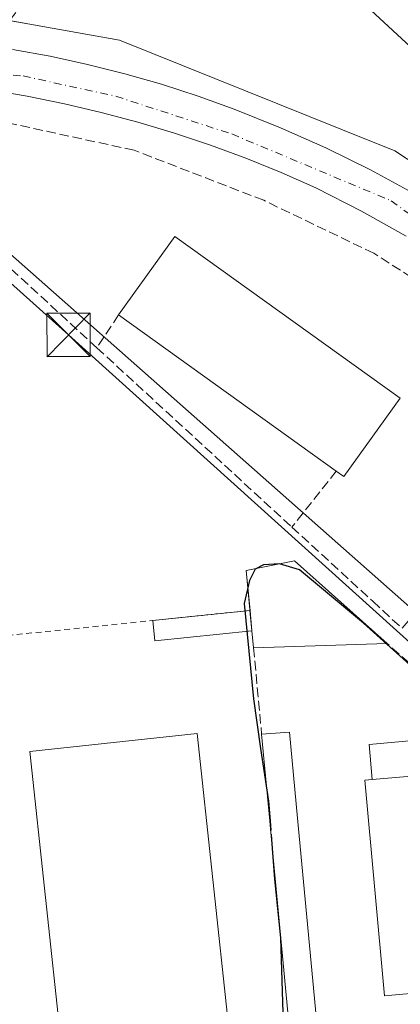
# Model space of a CAD drawing. Units: metres. Extents: x 612002 to 615512, y 4657606 to 4659980.
# Drawn here: x 612748 to 612814, y 4658523 to 4658693 of the extents above; entities that cross this region are included whole.
import ezdxf

# ---------------------------------------------------------------- set-up
doc = ezdxf.new("R2010")
doc.units = ezdxf.units.M
doc.header["$MEASUREMENT"] = 0
for name, pattern in [('DGN Style 2', [1.6480167562047852, 0.988810053722871, -0.6592067024819142]), ('DGN Style 3', [2.307223458686699, 1.648016756204785, -0.6592067024819142]), ('DGN Style 4', [2.6384748266838614, 1.318413404963828, -0.6592067024819142, 0.001648016756204785, -0.6592067024819142])]:
    doc.linetypes.add(name, pattern=pattern)
for name, color, linetype, lineweight in [('Alambrada', 7, 'DGN Style 2', 0), ('Corriente artificial lineal', 4, 'DGN Style 3', 13), ('Curva de nivel maestra', 30, 'Continuous', 30), ('Curva de nivel maestra oculto', 30, 'DGN Style 3', 30), ('Edificación industrial', 135, 'Continuous', 13), ('Edificación industrial Cxs', 135, 'Continuous', 13), ('Edificación ligera', 1, 'Continuous', 0), ('Edificación ligera Cxs', 1, 'Continuous', 0), ('Elemento construido', 1, 'Continuous', 0), ('Matorral CxS', 135, 'Continuous', 0), ('Muro lineal', 1, 'DGN Style 3', 13), ('Núcleo urbano CxS', 7, 'Continuous', 0), ('Obra de contención lineal', 1, 'DGN Style 3', 13), ('Recinto industrial CxS', 135, 'Continuous', 0), ('Tendido', 6, 'Continuous', 0), ('Torre de tendido puntual', 7, 'Continuous', 0), ('Vía urbana Cxs', 4, 'Continuous', 0), ('Vía urbana eje', 4, 'DGN Style 4', 0)]:
    doc.layers.add(name, color=color, linetype=linetype, lineweight=lineweight)

# ---------------------------------------------------------------- blocks, each defined once
blk = doc.blocks.new('*U20')
at = {"layer": 'Matorral CxS', "color": 135, "linetype": 'Continuous', "lineweight": 0}
blk.add_polyline3d([(612846.4172999999, 4658647.770500001, 327.6494999999995), (612812.5497000003, 4658670.0141, 328.468399999998), (612803.2397999996, 4658673.7555, 328.7198000000063), (612764.9550999999, 4658689.1413, 329.9691000000021), (612750.0662000002, 4658691.7752, 330.4799000000057), (612736.3158, 4658694.207599999, 330.5225999999966)], dxfattribs=at)
blk = doc.blocks.new('5TTEND')
at = {"layer": 'Recinto industrial CxS', "color": 7, "linetype": 'Continuous', "lineweight": 0}
for p, q in [((-0.375, 0.3754), (0.375, -0.3746)), ((0.3720000000000001, 0.3784000000000001), (-0.3720000000000001, -0.3776))]:
    blk.add_line(p, q, dxfattribs=at)
at = {"layer": 'Recinto industrial CxS', "color": 7, "linetype": 'Continuous', "lineweight": 0, "flags": 128}
blk.add_lwpolyline([(-0.375, -0.3746), (0.375, -0.3746), (0.375, 0.3754), (-0.375, 0.3754), (-0.3720000000000001, -0.3776)], dxfattribs=at)

msp = doc.modelspace()

# ---------------------------------------------------------------- linework, layer by layer
at = {"layer": 'Alambrada', "color": 7, "linetype": 'DGN Style 2', "lineweight": 0, "extrusion": (0.03074983037621517, 0.003176791181608887, 0.9995220637532832), "elevation": 33968.63642065426, "flags": 128}
msp.add_lwpolyline([(4570954.549995243, -1087748.026729443), (4570954.549995243, -1087682.408134424)], dxfattribs=at)
at = {"layer": 'Corriente artificial lineal', "color": 4, "linetype": 'DGN Style 3', "lineweight": 13, "extrusion": (-0.01558723732860717, -0.01995478671859526, 0.9996793708582153), "elevation": -102188.1413416446, "flags": 128}
msp.add_lwpolyline([(-2384930.131871209, 4047352.011255782), (-2384930.131871209, 4046736.507509879)], dxfattribs=at)
at = {"layer": 'Curva de nivel maestra', "color": 30, "linetype": 'Continuous', "lineweight": 30, "elevation": 325, "flags": 128}
for points in [[(612818.0199999996, 4658578.620100001), (612807.1500000004, 4658588.4101), (612796.0700000003, 4658597.600099999), (612792.6399999997, 4658598.6501), (612789.8600000005, 4658598.4801), (612788.4400000004, 4658597.7501), (612787.4100000003, 4658595.7601), (612786.54, 4658591.800100001), (612788.0999999996, 4658575.340100001), (612789.3399999999, 4658566.7501), (612790.7400000002, 4658557.670100001), (612790.9983999999, 4658554.2556)], [(612791.2423, 4658551.032500001), (612791.7599999999, 4658544.190099999), (612792.79, 4658534.0601), (612793.2199999997, 4658521.0801)]]:
    msp.add_lwpolyline(points, dxfattribs=at)
at = {"layer": 'Curva de nivel maestra oculto', "color": 30, "linetype": 'DGN Style 3', "lineweight": 30, "elevation": 325, "flags": 128}
msp.add_lwpolyline([(612790.9983999999, 4658554.2556), (612791.2423, 4658551.032500001)], dxfattribs=at)
at = {"layer": 'Edificación industrial', "color": 135, "linetype": 'Continuous', "lineweight": 13, "extrusion": (-0.001892072428906275, 0.02015557444398596, 0.9997950654412917), "elevation": 93063.37588299043, "flags": 128}
msp.add_lwpolyline([(-1045508.775358832, -4579977.414212566), (-1045508.775358832, -4579980.975728716)], dxfattribs=at)
at = {"layer": 'Edificación industrial', "color": 135, "linetype": 'Continuous', "lineweight": 13, "extrusion": (0.01842699148178165, -0.1962736278984169, 0.9803760038763313), "elevation": -902745.9689254243, "flags": 128}
msp.add_lwpolyline([(1045557.764062615, 4491077.22169049), (1045557.764062615, 4491080.180043277)], dxfattribs=at)
at = {"layer": 'Edificación industrial', "color": 135, "linetype": 'Continuous', "lineweight": 13, "extrusion": (-0.03291066346415615, -0.001047050647595138, 0.9994577489395389), "elevation": -24719.41399249638, "flags": 128}
msp.add_lwpolyline([(-4636742.322984159, 760237.2537854529), (-4636742.32298416, 760214.1240527091)], dxfattribs=at)
at = {"layer": 'Edificación industrial', "color": 135, "linetype": 'Continuous', "lineweight": 13}
msp.add_polyline3d([(612787.5268999999, 4658590.609800001, 326.3113000000012), (612786.8800999997, 4658597.5001, 326.9685999999929), (612795.2200999996, 4658599.170100001, 327.4296999999933), (612811.2363, 4658584.9121, 326.5617999999959)], dxfattribs=at)
at = {"layer": 'Edificación industrial Cxs', "color": 135, "linetype": 'Continuous', "lineweight": 13, "flags": 128}
for points, elevation in [([(612813.4801000003, 4658627.3101), (612803.7600999996, 4658613.7401), (612802.4401000004, 4658614.690099999), (612764.8000999996, 4658641.6601), (612774.5100999996, 4658655.220100001)], 333.3482999999978), ([(612811.2363, 4658584.9121), (612788.1308000004, 4658584.176999999), (612787.8596999999, 4658587.0646), (612786.8800999997, 4658597.5001), (612795.2200999996, 4658599.170100001)], 327.4296999999933), ([(612808.6681000004, 4658561.395300001), (612828.3169999998, 4658563.092700001), (612861.1891000001, 4658533.1437), (612862.1700999998, 4658532.2501), (612863.2200999996, 4658520.5801), (612829.1140999999, 4658517.2237), (612818.6101000002, 4658516.190099999), (612817.7899000002, 4658524.671599999), (612810.7958000004, 4658524.0255), (612807.3547999999, 4658561.2739)], 330.7740000000049)]:
    msp.add_lwpolyline(points, close=True, dxfattribs=dict(at, elevation=elevation))
at = {"layer": 'Edificación industrial Cxs', "color": 135, "linetype": 'Continuous', "lineweight": 13, "extrusion": (0.02189485514331134, 0.06808151152650865, 0.9974394834307089), "elevation": 330914.4803325398, "flags": 128}
msp.add_lwpolyline([(842925.9485752999, -4610682.637020484), (842920.8562962882, -4610698.559427091), (842875.2127830463, -4610683.882903007)], dxfattribs=at)
at = {"layer": 'Edificación industrial Cxs', "color": 135, "linetype": 'Continuous', "lineweight": 13, "extrusion": (-0.03124889410949137, 0.02239061302183517, 0.9992608103320375), "elevation": 85492.94207552362, "flags": 128}
msp.add_lwpolyline([(-4143778.246927425, -2213596.749562907), (-4143778.246927425, -2213643.088789121)], dxfattribs=at)
at = {"layer": 'Edificación industrial Cxs', "color": 135, "linetype": 'Continuous', "lineweight": 13, "extrusion": (0.5273566226310377, -0.3463381703178317, 0.7758510580956128), "elevation": -1290032.034202542, "flags": 128}
msp.add_lwpolyline([(4230354.287813982, 1586905.427549001), (4230337.609469195, 1586906.298029232), (4230337.678927568, 1586908.392285478)], dxfattribs=at)
at = {"layer": 'Edificación industrial Cxs', "color": 135, "linetype": 'Continuous', "lineweight": 13}
for points in [[(612783.7901, 4658518.890100001, 329.5348999999987), (612754.8701, 4658515.780099999, 329.7768000000069), (612749.4401000004, 4658566.2301, 328.4949999999953), (612778.3601000002, 4658569.340100001, 329.3564000000042), (612783.7901, 4658518.890100001, 329.5348999999987)], [(612862.1700999998, 4658532.2501, 328.6690999999992), (612863.2200999996, 4658520.5801, 328.3879000000015), (612829.1140999999, 4658517.2237, 330.7740000000049), (612818.6101000002, 4658516.190099999, 327.3522999999986), (612817.7899000002, 4658524.671599999, 329.3102000000072), (612810.7958000004, 4658524.0255, 324.5823999999994), (612807.3547999999, 4658561.2739, 324.6016999999993), (612808.6683999998, 4658561.395300001, 325.0040000000009), (612808.1072000006, 4658567.4702, 324.7658999999985), (612822.1401000004, 4658568.720100001, 326.5209000000032), (612828.3167000003, 4658563.092700001, 328.1921000000002), (612861.1891000001, 4658533.1437, 329.0622000000003), (612862.1700999998, 4658532.2501, 328.6690999999992)]]:
    msp.add_polyline3d(points, dxfattribs=at)
for points in [[(612783.7901, 4658518.890100001, 329.7768000000069), (612754.8701, 4658515.780099999, 329.7768000000069), (612749.4401000004, 4658566.2301, 329.7768000000069), (612778.3601000002, 4658569.340100001, 329.7768000000069)], [(612828.3169999998, 4658563.092700001, 328.1919000000053), (612808.6681000004, 4658561.395300001, 328.1919000000053), (612808.1072000006, 4658567.4702, 328.1919000000053), (612822.1401000004, 4658568.720100001, 328.1919000000053)]]:
    msp.add_3dface(points, dxfattribs=at)
at = {"layer": 'Edificación ligera', "color": 1, "linetype": 'Continuous', "lineweight": 0, "extrusion": (0.08196434028434342, 0.00846768516906934, 0.9965992902012474), "elevation": 89999.41402142216, "flags": 128}
msp.add_lwpolyline([(4570956.135302698, -1084526.832078652), (4570956.135302698, -1084543.761572154)], dxfattribs=at)
at = {"layer": 'Edificación ligera', "color": 1, "linetype": 'Continuous', "lineweight": 0, "extrusion": (-0.001757445321849507, 0.01701105248123421, 0.9998537570462099), "elevation": 78496.86355572104, "flags": 128}
msp.add_lwpolyline([(-1088283.254842219, -4570279.297350721), (-1088283.254842219, -4570275.736279182)], dxfattribs=at)
at = {"layer": 'Edificación ligera', "color": 1, "linetype": 'Continuous', "lineweight": 0, "extrusion": (0.05644831076271712, -0.1881244174287459, 0.9805216936810378), "elevation": -841483.1120288433, "flags": 128}
msp.add_lwpolyline([(1925809.073135412, 4202512.116815353), (1925792.500256902, 4202515.342197826), (1925793.167704377, 4202518.909211181)], dxfattribs=at)
at = {"layer": 'Edificación ligera Cxs', "color": 1, "linetype": 'Continuous', "lineweight": 0, "elevation": 326.6364999999932, "flags": 128}
msp.add_lwpolyline([(612800.4401000004, 4658504.600099999), (612795.6501000002, 4658504.110099999), (612791.0736999996, 4658552.828000001), (612790.9402000001, 4658554.2501), (612789.5313999997, 4658569.256300001), (612794.3327000003, 4658569.577400001), (612795.7301000003, 4658554.700099999)], close=True, dxfattribs=at)
at = {"layer": 'Edificación ligera Cxs', "color": 1, "linetype": 'Continuous', "lineweight": 0, "extrusion": (0.9956184290670211, 0.09350387786289864, 0.0009841375499090586), "elevation": 1045699.162256981, "flags": 128}
msp.add_lwpolyline([(4580795.992590346, -703.5279521675337), (4580844.924964256, -702.4756516579472), (4580846.353316683, -702.4883517076929), (4580861.425501516, -703.0522519371739)], dxfattribs=at)
at = {"layer": 'Edificación ligera Cxs', "color": 1, "linetype": 'Continuous', "lineweight": 0}
msp.add_polyline3d([(612789.5313999997, 4658569.256300001, 326.0598999999929), (612794.3327000003, 4658569.577400001, 325.4667999999947), (612795.7301000003, 4658554.700099999, 325.8680000000023), (612800.4401000004, 4658504.600099999, 325.4039000000048)], dxfattribs=at)
msp.add_3dface([(612787.8596999999, 4658587.0646, 327.7174999999988), (612771.0771000005, 4658585.330700001, 327.7174999999988), (612770.7111999998, 4658588.872500001, 327.7174999999988), (612787.4938000003, 4658590.6063, 327.7174999999988)], dxfattribs=at)
at = {"layer": 'Elemento construido', "color": 1, "linetype": 'Continuous', "lineweight": 0}
for points in [[(612815.9501, 4658662.600099999, 328.1659999999974), (612808.3701, 4658666.700099999, 328.405700000003), (612800.6401000004, 4658670.5001, 328.6031999999978), (612792.7701000003, 4658674.0001, 328.8076000000001), (612784.7600999996, 4658677.190099999, 328.991399999999), (612778.5301000001, 4658679.450099999, 329.2851999999984), (612772.2301000003, 4658681.5001, 329.3649000000005), (612765.8701, 4658683.3301, 329.5397999999986), (612759.4401000004, 4658684.950099999, 329.7222000000039), (612752.9700999996, 4658686.350099999, 329.9079000000056), (612746.4501, 4658687.530099999, 330.0197000000044)], [(612742.5201000003, 4658680.550100001, 330.1719000000012), (612748.9901000002, 4658679.450099999, 329.9532000000036), (612755.4200999998, 4658678.1501, 329.7114000000001), (612761.8101000005, 4658676.6501, 329.6113000000041), (612768.1501000002, 4658674.950099999, 329.4734999999928), (612774.4401000004, 4658673.0701, 329.2048000000068), (612780.6700999998, 4658670.9901, 329.1315999999933), (612786.8201000001, 4658668.720100001, 328.8852999999945), (612792.9101, 4658666.270099999, 328.8209999999963), (612798.9200999998, 4658663.630100001, 328.563599999994), (612806.8101000005, 4658659.590100001, 328.3990999999951), (612814.5401, 4658655.2401, 328.2498000000051)]]:
    msp.add_polyline3d(points, dxfattribs=at)
at = {"layer": 'Matorral CxS', "color": 135, "linetype": 'Continuous', "lineweight": 0}
msp.add_polyline3d([(612736.3158, 4658694.207599999, 330.5225999999966), (612750.0662000002, 4658691.7752, 330.4799000000057), (612764.9550999999, 4658689.1413, 329.9691000000021), (612803.2397999996, 4658673.7555, 328.7198000000063), (612812.5497000003, 4658670.0141, 328.468399999998), (612846.4172999999, 4658647.770500001, 327.6494999999995)], dxfattribs=at)
at = {"layer": 'Muro lineal', "color": 1, "linetype": 'DGN Style 3', "lineweight": 13, "extrusion": (-0.1122678547413123, -0.1700483773148411, 0.9790196515721087), "elevation": -860663.6338486277, "flags": 128}
msp.add_lwpolyline([(-2055378.976404276, 4136798.073404509), (-2055378.976404276, 4136791.121307303)], dxfattribs=at)
at = {"layer": 'Muro lineal', "color": 1, "linetype": 'DGN Style 3', "lineweight": 13, "extrusion": (0.01168077488172965, -0.01073134375841231, 0.9998741909656942), "elevation": -42505.79150114123, "flags": 128}
msp.add_lwpolyline([(612715.3845130532, 4658448.081053499), (612749.1006960723, 4658417.109270065)], dxfattribs=at)
at = {"layer": 'Muro lineal', "color": 1, "linetype": 'DGN Style 3', "lineweight": 13, "extrusion": (-0.1881269764823497, -0.2371183765873505, 0.9530913472507182), "elevation": -1219610.111319164, "flags": 128}
msp.add_lwpolyline([(-2415414.258832513, 3841424.593445217), (-2415414.258832513, 3841411.628718238)], dxfattribs=at)
at = {"layer": 'Muro lineal', "color": 1, "linetype": 'DGN Style 3', "lineweight": 13}
for points in [[(612825.1700999998, 4658641.9101, 328.475099999996), (612808.9401000004, 4658652.3101, 329.3225999999996), (612789.8901000004, 4658661.460100001, 329.5369000000064), (612767.4801000003, 4658670.120100001, 329.8399999999965), (612745.6001000004, 4658674.850099999, 330.4658999999957), (612740.4101, 4658675.620100001, 330.5337), (612729.9401000004, 4658677.1501, 330.9734000000026), (612721.7801000001, 4658677.370100001, 331.323000000004), (612718.5500999996, 4658675.030099999, 330.9707000000053), (612730.9600999998, 4658663.630100001, 330.7140999999974), (612761.0500999996, 4658635.9801, 330.1502999999939)], [(612794.7600999996, 4658605.0101, 329.4241000000038), (612808.7301000003, 4658592.190099999, 329.1288000000059), (612813.8000999996, 4658587.530099999, 328.3739999999962), (612846.0500999996, 4658625.280099999, 328.093200000003), (612840.8000999996, 4658629.440099999, 328.1849999999977), (612832.6901000004, 4658635.870100001, 327.7404999999999)]]:
    msp.add_polyline3d(points, dxfattribs=at)
at = {"layer": 'Núcleo urbano CxS', "color": 7, "linetype": 'Continuous', "lineweight": 0}
for points in [[(612736.3158, 4658694.207599999, 330.5225999999966), (612750.0662000002, 4658691.7752, 330.4799000000057), (612764.9550999999, 4658689.1413, 329.9691000000021), (612803.2397999996, 4658673.7555, 328.7198000000063), (612812.5497000003, 4658670.0141, 328.468399999998), (612846.4172999999, 4658647.770500001, 327.6494999999995)], [(612736.3158, 4658694.207599999, 330.5225999999966), (612750.0662000002, 4658691.7752, 330.4799000000057), (612764.9550999999, 4658689.1413, 329.9691000000021), (612803.2397999996, 4658673.7555, 328.7198000000063), (612812.5497000003, 4658670.0141, 328.468399999998), (612846.4172999999, 4658647.770500001, 327.6494999999995)], [(612986.5595000006, 4657792.523700001, 303.266300000003), (612965.4911000002, 4658033.0591, 311.0602000000072), (612948.8986999998, 4658031.383300001, 310.7593999999954), (612766.5163000004, 4658012.951099999, 308.7823000000063), (612743.0273000002, 4658246.2445, 317.3607000000048), (612719.0997000001, 4658484.0963, 326.3867000000027), (612695.0625, 4658683.683900001, 330.7333999999973), (612709.7790999999, 4658684.1963, 330.7670000000071), (612816.5976999998, 4658589.9299, 328.398199999996), (612889.0921, 4658526.0715, 325.3025999999954), (612901.4335000003, 4658516.2169, 323.8215999999957), (612918.6160000004, 4658502.4959, 323.9042000000045), (612942.7335999999, 4658483.141200001, 322.7125999999989), (612933, 4658478.82, 322.4133000000002), (612933.0188999996, 4658475.821900001, 322.3644000000059), (612933.0593999998, 4658469.377400001, 322.2734999999957), (612936.5519000003, 4658425.2448, 321.3276000000042), (612941.3143999996, 4658379.948100001, 320.1016999999993), (612948.4053999997, 4658307.9813, 318.2289000000019), (612954.9670000002, 4658234.3211, 316.5231000000058), (612959.7295000004, 4658188.1777, 315.1465000000026), (612965.5503000002, 4658135.155099999, 313.7881999999955), (612971.7944999998, 4658069.9616, 311.9964999999939), (612979.4145000001, 4657992.0681, 309.9176000000007)], [(612901.4335000003, 4658516.2169, 323.8215999999957), (612889.0921, 4658526.0715, 325.3025999999954), (612816.5976999998, 4658589.9299, 328.398199999996), (612709.7790999999, 4658684.1963, 330.7670000000071)], [(612709.7790999999, 4658684.1963, 330.7670000000071), (612816.5976999998, 4658589.9299, 328.398199999996), (612889.0921, 4658526.0715, 325.3025999999954), (612901.4335000003, 4658516.2169, 323.8215999999957), (612918.6160000004, 4658502.4959, 323.9042000000045), (612942.7335999999, 4658483.141200001, 322.7125999999989)]]:
    msp.add_polyline3d(points, dxfattribs=at)
at = {"layer": 'Obra de contención lineal', "color": 1, "linetype": 'DGN Style 3', "lineweight": 13, "extrusion": (0.03617830370767215, -0.03220654704325551, 0.9988262454843615), "elevation": -127540.284607601, "flags": 128}
msp.add_lwpolyline([(3887042.976567516, 2636760.517262959), (3887042.976567516, 2636774.824542905)], dxfattribs=at)
at = {"layer": 'Obra de contención lineal', "color": 1, "linetype": 'DGN Style 3', "lineweight": 13, "extrusion": (-0.001619319146014058, 0.01725073196556988, 0.9998498837586348), "elevation": 79697.43871591585, "flags": 128}
msp.add_lwpolyline([(-1045491.448364687, -4580230.549137053), (-1045491.448364687, -4580215.560594333)], dxfattribs=at)
at = {"layer": 'Recinto industrial CxS', "color": 135, "linetype": 'Continuous', "lineweight": 0}
for points in [[(612736.3158, 4658694.207599999, 330.4888000000064), (612750.0662000002, 4658691.7752, 330.5443999999989), (612764.9550999999, 4658689.1413, 329.966499999995), (612803.2397999996, 4658673.7555, 329.5761000000057), (612812.5497000003, 4658670.0141, 329.4078000000009), (612846.4172999999, 4658647.770500001, 327.7214999999997)], [(612745.9583000002, 4658692.501900001, 330.5498999999982), (612750.0662000002, 4658691.7752, 330.5443999999989), (612764.9550999999, 4658689.1413, 329.966499999995), (612803.2397999996, 4658673.7555, 329.5761000000057), (612812.5497000003, 4658670.0141, 329.4078000000009), (612846.4172999999, 4658647.770500001, 327.7214999999997), (612857.9247000003, 4658640.2127, 327.7538999999961), (612873.4461000003, 4658622.933700001, 328.1630000000005), (612875.4106999999, 4658620.7466, 327.4709000000003)]]:
    msp.add_polyline3d(points, dxfattribs=at)
at = {"layer": 'Tendido', "color": 6, "linetype": 'Continuous', "lineweight": 0}
for points in [[(612480.0800000001, 4658734.119999999, 323.5632000000041), (612536.7139999997, 4658837.8884, 330.7590999999957), (612622.4301000005, 4658758.021000001, 336.6034000000073), (612756.1597999996, 4658638.212900001, 330.3709999999992), (612882.3853000002, 4658524.505799999, 325.7697000000044), (613036.3775000004, 4658384.643100001, 327.4486000000034), (613090.5875000004, 4658336.049799999, 330.2483999999968), (613186.0131999999, 4658278.9934, 333.6272999999928)], [(612782.681, 4658718.1194, 330.8864999999932), (612887.8700000001, 4658620.970000001, 330.4864999999991), (613061.4744999995, 4658462.8554, 329.6658000000025), (613124.7390999999, 4658401.028100001, 331.0322000000015), (613213.1629999997, 4658319.430400001, 322.4756999999955), (613253.4856000004, 4658236.403999999, 314.7155000000057), (613295.0833999999, 4658154.173800001, 310.1588000000047)]]:
    msp.add_polyline3d(points, dxfattribs=at)
at = {"layer": 'Vía urbana Cxs', "color": 4, "linetype": 'Continuous', "lineweight": 0}
for points in [[(612746.4501, 4658687.530099999, 330.0197000000044), (612752.9700999996, 4658686.350099999, 329.9079000000056), (612759.4401000004, 4658684.950099999, 329.7222000000039), (612765.8701, 4658683.3301, 329.5397999999986), (612772.2301000003, 4658681.5001, 329.3649000000005), (612778.5301000001, 4658679.450099999, 329.2851999999984), (612784.7600999996, 4658677.190099999, 328.991399999999), (612792.7701000003, 4658674.0001, 328.8076000000001), (612800.6401000004, 4658670.5001, 328.6031999999978), (612808.3701, 4658666.700099999, 328.405700000003), (612815.9501, 4658662.600099999, 328.1659999999974)], [(612746.4501, 4658687.530099999, 330.0197000000044), (612752.9700999996, 4658686.350099999, 329.9079000000056), (612759.4401000004, 4658684.950099999, 329.7222000000039), (612765.8701, 4658683.3301, 329.5397999999986), (612772.2301000003, 4658681.5001, 329.3649000000005), (612778.5301000001, 4658679.450099999, 329.2851999999984), (612784.7600999996, 4658677.190099999, 328.991399999999), (612792.7701000003, 4658674.0001, 328.8076000000001), (612800.6401000004, 4658670.5001, 328.6031999999978), (612808.3701, 4658666.700099999, 328.405700000003), (612815.9501, 4658662.600099999, 328.1659999999974), (612823.3701, 4658658.210100001, 327.9992999999959), (612830.6101000002, 4658653.530099999, 327.7930999999954), (612837.6601, 4658648.5801, 327.5645999999979), (612844.5100999996, 4658643.350099999, 327.3705000000046), (612851.1601, 4658637.860099999, 327.0957000000053), (612857.5800999999, 4658632.120100001, 326.8583999999973), (612863.7801000001, 4658626.140100001, 326.7231000000029), (612869.7001, 4658619.920100001, 326.8839000000008), (612873.3469000002, 4658615.7641, 326.3508000000002)], [(612814.5401, 4658655.2401, 328.2498000000051), (612806.8101000005, 4658659.590100001, 328.3990999999951), (612798.9200999998, 4658663.630100001, 328.563599999994), (612792.9101, 4658666.270099999, 328.8209999999963), (612786.8201000001, 4658668.720100001, 328.8852999999945), (612780.6700999998, 4658670.9901, 329.1315999999933), (612774.4401000004, 4658673.0701, 329.2048000000068), (612768.1501000002, 4658674.950099999, 329.4734999999928), (612761.8101000005, 4658676.6501, 329.6113000000041), (612755.4200999998, 4658678.1501, 329.7114000000001), (612748.9901000002, 4658679.450099999, 329.9532000000036), (612742.5201000003, 4658680.550100001, 330.1719000000012)], [(612814.5401, 4658655.2401, 328.2498000000051), (612806.8101000005, 4658659.590100001, 328.3990999999951), (612798.9200999998, 4658663.630100001, 328.563599999994), (612792.9101, 4658666.270099999, 328.8209999999963), (612786.8201000001, 4658668.720100001, 328.8852999999945), (612780.6700999998, 4658670.9901, 329.1315999999933), (612774.4401000004, 4658673.0701, 329.2048000000068), (612768.1501000002, 4658674.950099999, 329.4734999999928), (612761.8101000005, 4658676.6501, 329.6113000000041), (612755.4200999998, 4658678.1501, 329.7114000000001), (612748.9901000002, 4658679.450099999, 329.9532000000036), (612742.5201000003, 4658680.550100001, 330.1719000000012)]]:
    msp.add_polyline3d(points, dxfattribs=at)
at = {"layer": 'Vía urbana eje', "color": 4, "linetype": 'DGN Style 4', "lineweight": 0}
msp.add_polyline3d([(612701.0301000001, 4658686.4801, 330.8191999999981), (612724.7301000003, 4658684.950099999, 330.4560999999958), (612748.2801000001, 4658682.950099999, 329.9437999999937), (612764.3101000005, 4658679.440099999, 329.5020999999979), (612784.3601000002, 4658672.920100001, 328.9535999999935), (612811.9200999998, 4658661.390100001, 328.2238999999972), (612840.9801000003, 4658640.340100001, 327.3534000000073), (612868.5500999996, 4658615.280099999, 326.3690000000061), (612873.4232999999, 4658609.137900001, 326.1505999999936)], dxfattribs=at)

# ---------------------------------------------------------------- block references
at = {"layer": 'Matorral CxS', "color": 135, "linetype": 'Continuous', "lineweight": 0}
msp.add_blockref('*U20', (0, 0), dxfattribs=at)
at = {"layer": 'Torre de tendido puntual', "color": 7, "linetype": 'Continuous', "lineweight": 0, "xscale": 10, "yscale": 10, "zscale": 10}
msp.add_blockref('5TTEND', (612756.1597999996, 4658638.212900001, 330.3709999999992), dxfattribs=at)

doc.saveas('drawing.dxf')
